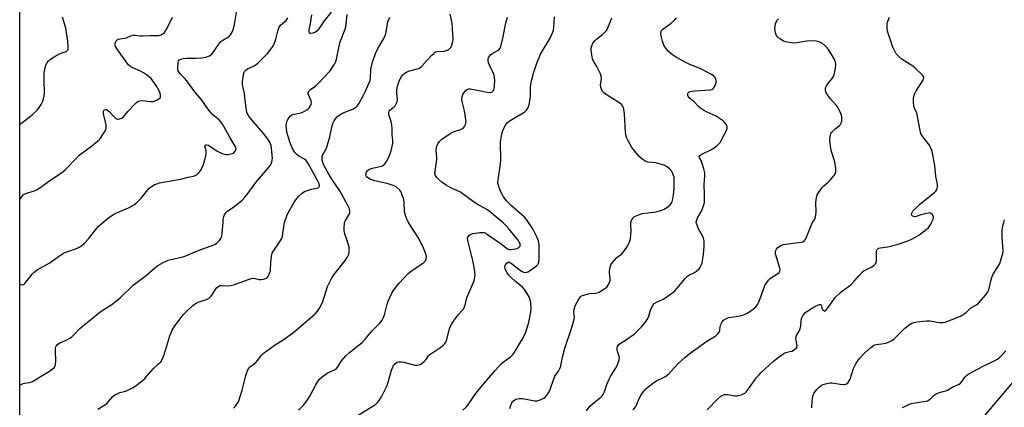
# Model space of a CAD drawing. Units: inches. Extents: x 1291762 to 1297762, y 509450 to 513451.
# Drawn here: x 1291762 to 1292230, y 512912 to 513096 of the extents above; entities that cross this region are included whole.
import ezdxf

# ---------------------------------------------------------------- set-up
doc = ezdxf.new("R2010")
doc.units = ezdxf.units.IN
doc.header["$MEASUREMENT"] = 0
doc.layers.add('NTRL-Trees', color=3, linetype='Continuous')
doc.layers.add('Undefined', color=1, linetype='Continuous')

msp = doc.modelspace()

# ---------------------------------------------------------------- linework, layer by layer
at = {"layer": 'NTRL-Trees'}
msp.add_lwpolyline([(1291840.76, 513450.75), (1291891.17, 513415.85), (1291934.67, 513450.74), (1292333, 513450.7), (1292318.3, 513443.28), (1292303.43, 513429.79), (1292277.84, 513393.04), (1292244.82, 513331.75), (1292224.64, 513294.3), (1292221.52, 513233.53), (1292304.27, 513120.12), (1292322.23, 513047.42), (1292290.09, 512990.44), (1292202.82, 512887.6), (1292042.96, 512735.78), (1291964.96, 512661.72), (1291800.75, 512539.83), (1291762.18, 512504.89), (1291762.26, 513450.75)], close=True, dxfattribs=at)
at = {"layer": 'Undefined'}
for points, elevation in [([(1291801.73, 513000), (1291805.04, 513002.61), (1291807.27, 513004.06), (1291808.59, 513004.72), (1291813.78, 513006.99), (1291815.91, 513008.06), (1291816.91, 513008.69), (1291817.97, 513009.65), (1291819.96, 513011.76), (1291823.72, 513016.26), (1291824.57, 513016.98), (1291826.23, 513017.95), (1291827.25, 513018.39), (1291828.64, 513018.77), (1291838.52, 513020.5), (1291842.21, 513021.53), (1291844.75, 513021.97), (1291845.54, 513022.22), (1291846.47, 513022.8), (1291847.27, 513023.54), (1291848.06, 513024.73), (1291849.24, 513027.04), (1291849.82, 513028.67), (1291850.54, 513031.49), (1291850.77, 513032.9), (1291850.66, 513034), (1291850.09, 513035.99), (1291850.19, 513036.52), (1291850.45, 513036.78), (1291851.12, 513036.92), (1291851.81, 513036.68), (1291852.74, 513036.12), (1291856.02, 513033.77), (1291857.65, 513033.03), (1291859.34, 513032.46), (1291860.16, 513032.34), (1291860.98, 513032.34), (1291862.53, 513032.54), (1291863.22, 513032.77), (1291863.87, 513033.1), (1291864.57, 513033.79), (1291864.88, 513034.45), (1291864.91, 513034.96), (1291864.77, 513035.76), (1291864.56, 513036.27), (1291862.12, 513040.12), (1291858.3, 513047.01), (1291856.89, 513048.67), (1291853.76, 513051.31), (1291852.65, 513052.48), (1291850.99, 513054.59), (1291848.79, 513057.86), (1291845.39, 513062.03), (1291841.59, 513067.31), (1291840.52, 513068.53), (1291838.42, 513070.6), (1291837.69, 513071.5), (1291837.32, 513072.37), (1291837.21, 513073.49), (1291837.37, 513075.77), (1291837.64, 513076.77), (1291837.94, 513077.15), (1291838.39, 513077.42), (1291839.17, 513077.71), (1291840.02, 513077.9), (1291841.45, 513077.98), (1291845.99, 513077.93), (1291848.59, 513078.12), (1291850.56, 513078.45), (1291852.32, 513079.11), (1291853.2, 513079.71), (1291853.95, 513080.52), (1291856.21, 513084.03), (1291857.67, 513085.88), (1291858.59, 513086.58), (1291861.36, 513088.06), (1291861.79, 513088.42), (1291862.34, 513089.09), (1291862.82, 513089.82), (1291863.2, 513090.62), (1291863.97, 513093.18), (1291864.32, 513094.9), (1291865.54, 513102.53)], 308), ([(1291762.22, 513010.84), (1291762.98, 513011.96), (1291763.52, 513012.67), (1291764.06, 513013.22), (1291765.09, 513013.8), (1291769, 513014.98), (1291770.26, 513015.53), (1291772.89, 513017.27), (1291776.45, 513019.96), (1291782.04, 513023.6), (1291783.84, 513025.06), (1291788.97, 513030.44), (1291790.45, 513031.89), (1291796.27, 513036.19), (1291800.03, 513039.4), (1291800.94, 513040.5), (1291802.34, 513042.66), (1291803.03, 513043.9), (1291803.27, 513044.67), (1291803.32, 513045.43), (1291803.24, 513046.27), (1291802.13, 513050.87), (1291801.92, 513052.01), (1291801.96, 513052.8), (1291802.09, 513053.1), (1291802.35, 513053.39), (1291802.96, 513053.64), (1291803.37, 513053.62), (1291803.78, 513053.45), (1291804.64, 513052.75), (1291807.08, 513050.19), (1291807.91, 513049.43), (1291808.58, 513049.07), (1291809.09, 513049.03), (1291809.62, 513049.12), (1291810.66, 513049.52), (1291811.31, 513050.01), (1291813.5, 513052.6), (1291816.54, 513055.89), (1291817.6, 513056.92), (1291818.29, 513057.37), (1291819.26, 513057.7), (1291820.32, 513057.83), (1291824.47, 513057.43), (1291825.64, 513057.46), (1291826.47, 513057.72), (1291827.53, 513058.22), (1291828.28, 513058.65), (1291828.88, 513059.17), (1291829.08, 513059.58), (1291829.1, 513060.31), (1291828.9, 513061.36), (1291828.49, 513062.42), (1291827, 513064.99), (1291825.48, 513067.16), (1291824.57, 513068.28), (1291822.94, 513069.78), (1291821.01, 513071.07), (1291819.6, 513071.79), (1291815.95, 513073.41), (1291814.97, 513073.96), (1291813.86, 513074.85), (1291813.14, 513075.68), (1291809.99, 513080.06), (1291808.32, 513082.56), (1291807.74, 513083.58), (1291807.54, 513084.09), (1291807.49, 513084.62), (1291807.67, 513085.41), (1291808.02, 513086.16), (1291808.53, 513086.76), (1291808.98, 513086.99), (1291809.76, 513087.18), (1291812.83, 513087.64), (1291815.03, 513088.56), (1291816.11, 513088.87), (1291817.2, 513088.91), (1291819.41, 513088.63), (1291820.89, 513088.54), (1291824.11, 513088.72), (1291828.14, 513088.75), (1291828.9, 513088.89), (1291829.42, 513089.09), (1291830.36, 513089.68), (1291830.99, 513090.23), (1291831.49, 513090.92), (1291832.06, 513091.93), (1291834.81, 513097.5)], 306), ([(1291762.22, 513046.39), (1291763.13, 513047.25), (1291767.15, 513050.26), (1291768.27, 513051.2), (1291770.57, 513053.4), (1291771.49, 513054.5), (1291772.41, 513055.95), (1291773.18, 513057.52), (1291773.53, 513058.62), (1291773.81, 513060.04), (1291773.91, 513061.48), (1291773.76, 513067.3), (1291773.8, 513070.85), (1291774.22, 513073.36), (1291774.71, 513074.94), (1291775.14, 513075.65), (1291775.83, 513076.53), (1291776.6, 513077.34), (1291777.28, 513077.87), (1291779.3, 513079.06), (1291781.37, 513080.16), (1291782.18, 513080.48), (1291783.8, 513080.95), (1291784.51, 513081.26), (1291784.95, 513081.67), (1291785.17, 513082.31), (1291785.22, 513083.41), (1291785.04, 513086.01), (1291784.14, 513092.25), (1291782.58, 513097.48)], 304), ([(1291762.21, 512922.73), (1291762.53, 512922.96), (1291763.75, 512923.48), (1291764.55, 512923.68), (1291766.89, 512924.01), (1291768.24, 512924.56), (1291773.11, 512927.44), (1291776.36, 512929.48), (1291777.83, 512930.46), (1291778.47, 512931.03), (1291778.82, 512931.46), (1291779.07, 512931.95), (1291779.24, 512932.75), (1291779.27, 512934.2), (1291779.15, 512939.19), (1291779.2, 512940.34), (1291779.31, 512940.88), (1291779.52, 512941.35), (1291780.2, 512942.11), (1291781.3, 512942.84), (1291784.28, 512944.12), (1291786.02, 512945.05), (1291786.96, 512945.66), (1291787.81, 512946.43), (1291790.78, 512949.63), (1291791.82, 512950.61), (1291795, 512953.07), (1291800.44, 512957.55), (1291805.89, 512961.1), (1291808.5, 512963.08), (1291809.84, 512964.23), (1291816.07, 512970.22), (1291822.36, 512975.04), (1291826.28, 512978.4), (1291827.86, 512979.61), (1291830.36, 512980.97), (1291832.69, 512982.04), (1291834.07, 512982.44), (1291839.72, 512983.7), (1291841.11, 512984.09), (1291846.55, 512986.47), (1291854.33, 512989.4), (1291855.11, 512989.76), (1291855.84, 512990.22), (1291856.51, 512990.77), (1291857.07, 512991.43), (1291857.65, 512992.43), (1291858.1, 512993.5), (1291858.35, 512994.95), (1291858.75, 513000)], 310), ([(1291762.22, 512970.79), (1291762.83, 512970.56), (1291763.6, 512970.45), (1291764.08, 512970.61), (1291764.59, 512971.02), (1291765.08, 512971.58), (1291768.04, 512975.53), (1291769.07, 512976.48), (1291770.42, 512977.48), (1291776.46, 512980.79), (1291780.6, 512983.88), (1291783.03, 512985.36), (1291784.59, 512986.07), (1291789.2, 512987.64), (1291790.46, 512988.26), (1291791.66, 512989.01), (1291792.93, 512990.15), (1291794.92, 512992.22), (1291799.48, 512998.05), (1291800.34, 512998.87), (1291801.73, 513000)], 308), ([(1291863.7, 512911.84), (1291864.64, 512912.81), (1291865.33, 512913.68), (1291865.94, 512914.61), (1291866.3, 512915.39), (1291867.81, 512920.45), (1291869.5, 512927.39), (1291870.41, 512929.74), (1291871.08, 512930.92), (1291871.86, 512931.64), (1291873.6, 512932.81), (1291874.22, 512933.34), (1291875.32, 512934.66), (1291877.01, 512937.05), (1291877.83, 512937.85), (1291883.06, 512941.54), (1291887.71, 512944.56), (1291892.39, 512947.99), (1291902.51, 512956.68), (1291903.67, 512957.86), (1291904.61, 512959.27), (1291905.56, 512961.02), (1291906.07, 512962.41), (1291908.33, 512969.53), (1291908.93, 512970.84), (1291910.13, 512973.12), (1291910.7, 512974.11), (1291911.37, 512975.07), (1291916.97, 512982.04), (1291917.75, 512983.31), (1291918.45, 512984.95), (1291918.63, 512985.79), (1291918.7, 512986.65), (1291918.59, 512988.37), (1291918.2, 512989.8), (1291916.64, 512994.64), (1291916.29, 512996.07), (1291916.25, 512997.19), (1291916.46, 513000)], 314), ([(1291894.63, 512910.95), (1291897.17, 512913.44), (1291898.92, 512915.79), (1291900, 512917.53), (1291902.77, 512922.99), (1291903.72, 512924.45), (1291904.61, 512925.59), (1291905.89, 512926.75), (1291908.22, 512928.48), (1291909.41, 512929.12), (1291911.75, 512930.02), (1291912.58, 512930.59), (1291913.29, 512931.5), (1291915.02, 512934.26), (1291916.99, 512936.65), (1291918.74, 512938.23), (1291923.47, 512941.84), (1291924.78, 512942.96), (1291926.26, 512944.54), (1291929.45, 512948.43), (1291933.01, 512952.04), (1291934.31, 512953.54), (1291934.86, 512954.51), (1291935.46, 512956.08), (1291936.77, 512961.25), (1291937.22, 512962.66), (1291938.76, 512966.15), (1291939.83, 512967.95), (1291942.39, 512971.23), (1291946.7, 512975.81), (1291948.07, 512976.91), (1291952.71, 512980.01), (1291954.08, 512981), (1291954.84, 512981.77), (1291955.27, 512982.69), (1291955.36, 512983.48), (1291955.18, 512984.6), (1291954.46, 512986.71), (1291953.67, 512988.53), (1291951.41, 512992.85), (1291946.87, 513000)], 316), ([(1291922.93, 512908.57), (1291930.4, 512913.07), (1291931.32, 512913.72), (1291931.93, 512914.3), (1291932.84, 512915.41), (1291933.98, 512917.14), (1291936.63, 512922.61), (1291937.25, 512924.23), (1291938.74, 512929.92), (1291939.53, 512931.75), (1291939.96, 512932.47), (1291940.3, 512932.87), (1291940.9, 512933.38), (1291941.37, 512933.61), (1291942.17, 512933.81), (1291943.28, 512933.88), (1291944.66, 512933.67), (1291949.87, 512932.24), (1291950.99, 512932.21), (1291952.3, 512932.54), (1291953.24, 512933.04), (1291954.29, 512933.96), (1291955.03, 512934.81), (1291956.35, 512936.69), (1291956.94, 512937.29), (1291962.16, 512940.86), (1291963.5, 512941.9), (1291964.28, 512942.67), (1291964.57, 512943.12), (1291964.87, 512943.89), (1291966.37, 512949.48), (1291966.73, 512950.58), (1291967.09, 512951.37), (1291967.86, 512952.59), (1291969.87, 512955.44), (1291970.6, 512956.34), (1291972.37, 512958.22), (1291972.88, 512958.91), (1291973.31, 512959.65), (1291973.71, 512960.75), (1291974.42, 512963.65), (1291974.77, 512964.74), (1291977.54, 512971.17), (1291977.94, 512972.26), (1291978.15, 512973.08), (1291978.34, 512974.21), (1291978.43, 512975.29), (1291978.23, 512977.48), (1291977.91, 512979.54), (1291977.42, 512981.92), (1291976.04, 512986.93), (1291975, 512991.45), (1291974.92, 512992.54), (1291975.04, 512993.04), (1291975.3, 512993.5), (1291975.66, 512993.9), (1291976.08, 512994.24), (1291976.55, 512994.46), (1291977.32, 512994.68), (1291980.73, 512995.18), (1291981.88, 512995.27), (1291982.65, 512995.22), (1291983.32, 512995.03), (1291983.94, 512994.66), (1291990.3, 512990.13), (1291993.03, 512988.07), (1291994.22, 512987.36), (1291994.77, 512987.2), (1291995.52, 512987.15), (1291996.55, 512987.25), (1291997.86, 512987.49), (1291998.6, 512987.74), (1291999.09, 512988.01), (1291999.5, 512988.35), (1291999.79, 512988.75), (1291999.91, 512989.23), (1291999.8, 512989.99), (1291999.45, 512990.72), (1291998.84, 512991.66), (1291994.52, 512996.97), (1291993.06, 512998.59), (1291991.64, 513000)], 318), ([(1291972.67, 512910.89), (1291974.16, 512912.35), (1291974.95, 512913.24), (1291976.07, 512914.8), (1291977.88, 512917.59), (1291980.58, 512921.09), (1291987.93, 512929.76), (1291991.02, 512933.03), (1291991.93, 512933.78), (1291995.3, 512936.24), (1291996.36, 512937.28), (1291997.02, 512938.16), (1292000.98, 512944.72), (1292002.04, 512946.79), (1292002.67, 512948.44), (1292003.99, 512952.67), (1292004.91, 512957.46), (1292005.09, 512959.18), (1292004.92, 512961.83), (1292004.66, 512963.27), (1292004.25, 512964.37), (1292003.24, 512966.2), (1292001.98, 512968.23), (1292001.03, 512969.29), (1291997.44, 512972.19), (1291995.51, 512973.91), (1291994.5, 512974.92), (1291993.69, 512976.05), (1291993, 512977.25), (1291992.71, 512977.99), (1291992.61, 512978.94), (1291992.71, 512979.42), (1291992.94, 512979.91), (1291993.58, 512980.75), (1291994.17, 512981.13), (1291994.79, 512981.09), (1291995.72, 512980.56), (1291998.53, 512978.25), (1292000.46, 512976.81), (1292001.47, 512976.37), (1292002.48, 512976.3), (1292003.5, 512976.53), (1292004.75, 512977.28), (1292007.62, 512979.39), (1292008.22, 512980), (1292008.48, 512980.4), (1292008.72, 512981.11), (1292008.83, 512982.54), (1292008.85, 512989.19), (1292008.77, 512990.28), (1292008.57, 512991.31), (1292007.99, 512992.88), (1292006.05, 512996.71), (1292005.29, 512997.97), (1292003.89, 513000)], 320), ([(1291995, 512911.69), (1291995.2, 512912.84), (1291995.7, 512914.11), (1291996.45, 512915.19), (1291997.12, 512915.68), (1291997.87, 512916.06), (1291998.67, 512916.32), (1291999.47, 512916.4), (1292000.84, 512916.36), (1292001.95, 512916.23), (1292006.61, 512915.32), (1292007.47, 512915.29), (1292008.02, 512915.37), (1292009.91, 512916), (1292011.16, 512916.64), (1292011.99, 512917.39), (1292013.08, 512918.7), (1292013.68, 512919.66), (1292014.12, 512920.7), (1292015.95, 512926.28), (1292016.38, 512927.04), (1292018.01, 512929.46), (1292018.68, 512930.71), (1292019.12, 512931.75), (1292019.41, 512932.87), (1292020.11, 512936.71), (1292021.03, 512940.32), (1292024.1, 512949.26), (1292025.42, 512953.42), (1292025.61, 512954.84), (1292025.36, 512957.4), (1292025.37, 512958.24), (1292025.61, 512959.32), (1292026.06, 512960.38), (1292027.94, 512963.96), (1292028.44, 512964.63), (1292029.04, 512965.11), (1292030.11, 512965.56), (1292032.11, 512966.11), (1292032.97, 512966.25), (1292035.7, 512966.45), (1292037.08, 512966.81), (1292038.37, 512967.48), (1292040.09, 512968.59), (1292040.98, 512969.33), (1292041.48, 512970), (1292042.17, 512971.25), (1292042.53, 512972.3), (1292042.56, 512973.42), (1292042.29, 512975.97), (1292042.28, 512977.07), (1292042.58, 512978.79), (1292042.97, 512979.85), (1292043.67, 512981.04), (1292044.59, 512982.11), (1292045.8, 512983.29), (1292048.08, 512985.14), (1292049.4, 512986.63), (1292050.91, 512988.7), (1292051.84, 512990.84), (1292052.26, 512992.23), (1292052.48, 512994.18), (1292052.55, 512996.14), (1292052.36, 512998.64), (1292052.42, 513000)], 322), ([(1292031.3, 512910.57), (1292033.11, 512912.89), (1292034.98, 512914.57), (1292038.14, 512917.07), (1292038.75, 512917.66), (1292039.22, 512918.27), (1292039.7, 512919.25), (1292041.06, 512923.02), (1292042.25, 512925.96), (1292042.95, 512927.22), (1292045.15, 512930.63), (1292045.91, 512932.12), (1292046.69, 512934.15), (1292046.99, 512935.71), (1292046.91, 512936.55), (1292046.28, 512938.33), (1292045.97, 512939.72), (1292045.97, 512940.53), (1292046.14, 512941.05), (1292046.42, 512941.54), (1292046.77, 512942), (1292047.39, 512942.56), (1292050.31, 512944.41), (1292053.96, 512947.03), (1292056.1, 512948.97), (1292057.7, 512950.63), (1292059.66, 512953.2), (1292060.62, 512954.65), (1292060.95, 512955.45), (1292061.54, 512957.87), (1292061.89, 512958.84), (1292062.84, 512960.6), (1292063.55, 512961.46), (1292064.68, 512962.23), (1292067.14, 512963.28), (1292068.17, 512963.82), (1292072.41, 512966.77), (1292073.27, 512967.53), (1292074.43, 512968.78), (1292078.29, 512973.41), (1292079.27, 512974.45), (1292080.29, 512975.17), (1292082.61, 512976.22), (1292083.57, 512976.8), (1292084.82, 512977.95), (1292085.45, 512978.91), (1292086.27, 512980.79), (1292086.68, 512982.79), (1292086.92, 512984.82), (1292087.17, 512988.54), (1292087.23, 512989.97), (1292087.17, 512991.1), (1292086.96, 512992.48), (1292086.68, 512993.39), (1292084.6, 512996.99), (1292083.41, 513000)], 324), ([(1292138.45, 512912.02), (1292138.48, 512915.19), (1292138.62, 512916.35), (1292138.89, 512917.47), (1292139.41, 512918.76), (1292139.98, 512919.76), (1292140.85, 512920.92), (1292141.85, 512921.87), (1292142.95, 512922.68), (1292143.69, 512923.06), (1292144.8, 512923.41), (1292146.24, 512923.73), (1292147.1, 512923.83), (1292147.95, 512923.8), (1292151.91, 512923.19), (1292153.53, 512923.09), (1292154.05, 512923.14), (1292154.55, 512923.29), (1292155.02, 512923.56), (1292155.66, 512924.09), (1292156.17, 512924.75), (1292156.52, 512925.56), (1292158.21, 512930.7), (1292159.16, 512932.56), (1292160.37, 512934.61), (1292161.29, 512935.76), (1292163.33, 512937.88), (1292166.37, 512940.57), (1292167.7, 512941.55), (1292168.37, 512941.89), (1292169.15, 512942.14), (1292172.65, 512942.55), (1292173.51, 512942.72), (1292174.85, 512943.21), (1292176.64, 512944.09), (1292177.34, 512944.58), (1292177.99, 512945.16), (1292182.51, 512949.77), (1292184.58, 512951.4), (1292185.81, 512952.12), (1292186.81, 512952.45), (1292188.33, 512952.79), (1292191.34, 512953.21), (1292193.05, 512953.36), (1292194.47, 512953.25), (1292199.02, 512952.5), (1292200.63, 512952.51), (1292201.72, 512952.72), (1292207.42, 512954.82), (1292209.27, 512955.67), (1292210.76, 512956.6), (1292211.71, 512957.28), (1292213.23, 512958.8), (1292213.96, 512959.42), (1292216.59, 512960.91), (1292217.47, 512961.64), (1292221.02, 512965.61), (1292222.04, 512967.02), (1292222.4, 512968.03), (1292223.48, 512972.73), (1292223.97, 512974.37), (1292224.52, 512975.41), (1292227.47, 512980.19), (1292227.79, 512980.97), (1292228.84, 512984.3), (1292229.09, 512985.3), (1292229.18, 512986.42), (1292228.81, 512993.39), (1292228.84, 512995.72), (1292229, 512997.86), (1292229.5, 513000)], 330), ([(1292229.5, 513000), (1292229.93, 513001.24)], 330)]:
    msp.add_lwpolyline(points, dxfattribs=dict(at, elevation=elevation))
for points in [[(1291858.75, 513000, 310), (1291858.88, 513001.49, 310), (1291859.11, 513002.86, 310), (1291859.37, 513003.61, 310), (1291859.93, 513004.46, 310), (1291860.87, 513005.36, 310), (1291863.4, 513007.08, 310), (1291866.07, 513009.17, 310), (1291867.76, 513010.64, 310), (1291869.16, 513012, 310), (1291870.04, 513013.1, 310), (1291874.29, 513018.99, 310), (1291880.68, 513026.36, 310), (1291881.57, 513027.71, 310), (1291881.97, 513028.77, 310), (1291882.16, 513029.6, 310), (1291882.23, 513030.45, 310), (1291881.84, 513035.11, 310), (1291881.6, 513036.53, 310), (1291880.95, 513038.08, 310), (1291880.08, 513039.54, 310), (1291878.16, 513042.08, 310), (1291873, 513047.9, 310), (1291871.56, 513049.7, 310), (1291870.76, 513050.88, 310), (1291870.08, 513052.42, 310), (1291869.71, 513054.1, 310), (1291868.87, 513061.03, 310), (1291868.06, 513065.5, 310), (1291868.07, 513066.96, 310), (1291868.42, 513070.2, 310), (1291868.74, 513071.29, 310), (1291869.01, 513071.7, 310), (1291869.53, 513072.25, 310), (1291870.41, 513072.86, 310), (1291873.46, 513074.34, 310), (1291875.34, 513075.62, 310), (1291878.47, 513078.71, 310), (1291879.85, 513080.22, 310), (1291880.97, 513081.61, 310), (1291882.33, 513083.55, 310), (1291883.33, 513085.67, 310), (1291883.79, 513087.08, 310), (1291884.96, 513091.39, 310), (1291885.46, 513092.75, 310), (1291886.11, 513093.6, 310), (1291887.94, 513095.19, 310), (1291888.66, 513095.91, 310), (1291889.47, 513097.1, 310)], [(1291887.92, 513000, 312), (1291889, 513003.12, 312), (1291889.85, 513004.91, 312), (1291892.56, 513009.64, 312), (1291893.74, 513011.32, 312), (1291894.67, 513012.44, 312), (1291896.28, 513013.93, 312), (1291897.5, 513014.63, 312), (1291900.81, 513015.83, 312), (1291903.15, 513016.22, 312), (1291903.91, 513016.44, 312), (1291904.11, 513016.57, 312), (1291904.38, 513016.93, 312), (1291904.52, 513017.62, 312), (1291904.35, 513018.38, 312), (1291903.62, 513019.92, 312), (1291900.99, 513024.83, 312), (1291899.24, 513027.92, 312), (1291898.61, 513028.91, 312), (1291898.07, 513029.53, 312), (1291897.46, 513030.04, 312), (1291894.82, 513031.43, 312), (1291893.9, 513032.08, 312), (1291892.9, 513033.17, 312), (1291891.75, 513035.13, 312), (1291890.84, 513037.26, 312), (1291889.53, 513041.22, 312), (1291889.08, 513042.9, 312), (1291888.81, 513044.56, 312), (1291888.73, 513045.66, 312), (1291888.86, 513046.79, 312), (1291889.11, 513047.9, 312), (1291889.52, 513048.94, 312), (1291890.08, 513049.88, 312), (1291890.61, 513050.46, 312), (1291891.43, 513051.07, 312), (1291892.41, 513051.47, 312), (1291895.19, 513051.93, 312), (1291896.28, 513052.26, 312), (1291898.58, 513053.53, 312), (1291899.28, 513054.05, 312), (1291899.68, 513054.46, 312), (1291900.45, 513055.7, 312), (1291900.66, 513056.22, 312), (1291900.75, 513056.76, 312), (1291900.56, 513057.75, 312), (1291899.5, 513060.29, 312), (1291899.25, 513061.05, 312), (1291899.22, 513061.77, 312), (1291899.39, 513062.18, 312), (1291900.25, 513063.1, 312), (1291902.8, 513064.86, 312), (1291904.1, 513066.09, 312), (1291909.39, 513071.8, 312), (1291910.8, 513073.68, 312), (1291911.73, 513075.14, 312), (1291912.31, 513076.41, 312), (1291912.65, 513077.51, 312), (1291913.84, 513083.68, 312), (1291914.34, 513085.72, 312), (1291916.69, 513091.72, 312), (1291917.06, 513092.84, 312), (1291917.3, 513094.22, 312), (1291917.7, 513098.78, 312)], [(1291910.03, 513099.83, 312), (1291906.84, 513095.69, 312), (1291904.24, 513091.89, 312), (1291903.5, 513090.96, 312), (1291902.7, 513090.34, 312), (1291901.37, 513089.82, 312), (1291900.36, 513089.65, 312), (1291899.98, 513089.75, 312), (1291899.85, 513089.87, 312), (1291899.63, 513090.44, 312), (1291899.63, 513091.48, 312), (1291900.23, 513094.38, 312), (1291900.88, 513098.6, 312)], [(1291916.46, 513000, 314), (1291916.77, 513000.66, 314), (1291918.36, 513003.31, 314), (1291918.74, 513004.1, 314), (1291918.89, 513004.64, 314), (1291918.96, 513005.45, 314), (1291918.76, 513006.5, 314), (1291918.18, 513007.73, 314), (1291916.05, 513011.5, 314), (1291914.22, 513015.05, 314), (1291910.43, 513020.63, 314), (1291908.29, 513024.02, 314), (1291906.5, 513027.58, 314), (1291906, 513028.94, 314), (1291905.77, 513030.04, 314), (1291905.76, 513031.14, 314), (1291905.98, 513031.94, 314), (1291907.82, 513035.28, 314), (1291908.44, 513036.87, 314), (1291909.44, 513040.6, 314), (1291910.38, 513045.3, 314), (1291910.92, 513046.98, 314), (1291911.53, 513048.31, 314), (1291911.99, 513049.01, 314), (1291913.1, 513050.25, 314), (1291913.94, 513050.97, 314), (1291915.88, 513052.02, 314), (1291920.68, 513053.93, 314), (1291921.39, 513054.36, 314), (1291922.24, 513055.07, 314), (1291922.8, 513055.7, 314), (1291923.44, 513056.71, 314), (1291925.48, 513060.38, 314), (1291926.27, 513061.97, 314), (1291927.9, 513065.63, 314), (1291928.57, 513067.46, 314), (1291928.79, 513068.88, 314), (1291928.91, 513072.29, 314), (1291929.04, 513073.39, 314), (1291929.81, 513076.09, 314), (1291931.2, 513080.16, 314), (1291932.21, 513082.6, 314), (1291935.09, 513087.37, 314), (1291935.93, 513089.14, 314), (1291936.28, 513090.57, 314), (1291936.8, 513094.09, 314), (1291937.06, 513095.23, 314), (1291937.89, 513097.4, 314)], [(1291946.87, 513000, 316), (1291946.33, 513001.03, 316), (1291945.74, 513002.42, 316), (1291945.11, 513004.39, 316), (1291944.98, 513005.52, 316), (1291944.8, 513009.53, 316), (1291944.54, 513010.92, 316), (1291943.56, 513013.89, 316), (1291943.19, 513014.63, 316), (1291942.68, 513015.3, 316), (1291941.03, 513016.85, 316), (1291940.33, 513017.3, 316), (1291939.58, 513017.62, 316), (1291937.19, 513018.35, 316), (1291930.89, 513019.77, 316), (1291928.52, 513020.62, 316), (1291927.8, 513021.01, 316), (1291927.19, 513021.53, 316), (1291926.77, 513022.21, 316), (1291926.64, 513022.74, 316), (1291926.67, 513023.57, 316), (1291926.85, 513024.07, 316), (1291927.38, 513024.66, 316), (1291928.34, 513025.27, 316), (1291929.7, 513025.77, 316), (1291934, 513026.69, 316), (1291934.53, 513026.89, 316), (1291935.07, 513027.23, 316), (1291935.66, 513027.84, 316), (1291936.47, 513029.06, 316), (1291937.49, 513031.18, 316), (1291938.28, 513033.08, 316), (1291938.96, 513035.36, 316), (1291939.3, 513036.8, 316), (1291939.38, 513037.63, 316), (1291939.37, 513039, 316), (1291939.15, 513041.64, 316), (1291939.11, 513044.43, 316), (1291938.9, 513046.36, 316), (1291938.56, 513048, 316), (1291937.53, 513051.25, 316), (1291937.44, 513052.28, 316), (1291937.6, 513052.77, 316), (1291938.08, 513053.41, 316), (1291939.85, 513054.79, 316), (1291940.43, 513055.38, 316), (1291941.03, 513056.29, 316), (1291941.46, 513057.29, 316), (1291941.59, 513058.4, 316), (1291941.31, 513061.65, 316), (1291941.31, 513062.89, 316), (1291941.63, 513064.75, 316), (1291942.38, 513067.15, 316), (1291942.7, 513067.92, 316), (1291943.29, 513068.96, 316), (1291943.98, 513069.92, 316), (1291944.6, 513070.53, 316), (1291945.54, 513071.14, 316), (1291946.83, 513071.75, 316), (1291951, 513072.86, 316), (1291951.79, 513073.16, 316), (1291952.27, 513073.45, 316), (1291953.12, 513074.24, 316), (1291955.52, 513076.91, 316), (1291957.96, 513079.46, 316), (1291958.79, 513080.27, 316), (1291959.46, 513080.78, 316), (1291959.96, 513081.01, 316), (1291960.52, 513081.13, 316), (1291963.79, 513081.37, 316), (1291964.84, 513081.58, 316), (1291965.32, 513081.77, 316), (1291965.98, 513082.17, 316), (1291966.57, 513082.68, 316), (1291966.9, 513083.1, 316), (1291967.42, 513084.14, 316), (1291967.8, 513085.25, 316), (1291967.95, 513086.1, 316), (1291967.97, 513086.97, 316), (1291967.51, 513094.57, 316), (1291966.64, 513098.96, 316)], [(1291991.64, 513000, 318), (1291984.31, 513006.02, 318), (1291980.27, 513008.26, 318), (1291978.19, 513009.53, 318), (1291971.45, 513014.33, 318), (1291970.07, 513015.05, 318), (1291966.93, 513016.41, 318), (1291964.76, 513017.7, 318), (1291962.69, 513019.19, 318), (1291961.15, 513020.48, 318), (1291960.36, 513021.27, 318), (1291959.64, 513022.32, 318), (1291959.47, 513022.78, 318), (1291959.41, 513023.31, 318), (1291960.29, 513029.9, 318), (1291960.3, 513031.04, 318), (1291959.94, 513034.07, 318), (1291960.06, 513035.42, 318), (1291960.32, 513036.45, 318), (1291960.84, 513037.41, 318), (1291961.72, 513038.52, 318), (1291962.71, 513039.54, 318), (1291963.64, 513040.25, 318), (1291966.59, 513042.18, 318), (1291967.87, 513042.89, 318), (1291968.96, 513043.31, 318), (1291971.48, 513044.09, 318), (1291972.53, 513044.53, 318), (1291972.97, 513044.87, 318), (1291973.44, 513045.52, 318), (1291973.87, 513046.51, 318), (1291974.08, 513047.31, 318), (1291974.17, 513048.12, 318), (1291974.13, 513048.95, 318), (1291973.39, 513052.96, 318), (1291972.25, 513057.46, 318), (1291972.13, 513058.59, 318), (1291972.26, 513059.69, 318), (1291972.63, 513060.73, 318), (1291973.28, 513061.69, 318), (1291974.22, 513062.76, 318), (1291974.65, 513063.1, 318), (1291975.07, 513063.31, 318), (1291975.55, 513063.41, 318), (1291976.11, 513063.4, 318), (1291981.11, 513062.52, 318), (1291984.25, 513061.86, 318), (1291985.35, 513061.75, 318), (1291986.12, 513061.83, 318), (1291986.58, 513061.99, 318), (1291986.94, 513062.27, 318), (1291987.35, 513062.84, 318), (1291987.59, 513063.59, 318), (1291987.72, 513064.75, 318), (1291987.81, 513067.4, 318), (1291987.69, 513068.8, 318), (1291987.44, 513069.84, 318), (1291987.15, 513070.64, 318), (1291985.26, 513074.63, 318), (1291984.83, 513075.72, 318), (1291984.63, 513076.83, 318), (1291984.67, 513077.65, 318), (1291984.84, 513078.15, 318), (1291985.11, 513078.62, 318), (1291986.01, 513079.68, 318), (1291986.91, 513080.38, 318), (1291989.66, 513082.01, 318), (1291990.36, 513082.79, 318), (1291990.7, 513083.57, 318), (1291991.83, 513088.18, 318), (1291992.54, 513092.47, 318), (1291993.19, 513095.22, 318), (1291993.8, 513097.42, 318)], [(1292003.89, 513000, 320), (1292002.86, 513001.45, 320), (1292001.96, 513002.49, 320), (1291995.76, 513007.91, 320), (1291994.31, 513009.27, 320), (1291993.54, 513010.12, 320), (1291991.98, 513012.21, 320), (1291990.95, 513013.97, 320), (1291990.34, 513015.3, 320), (1291989.59, 513017.54, 320), (1291989.31, 513018.93, 320), (1291989.34, 513020.23, 320), (1291990.46, 513027.86, 320), (1291990.63, 513029.62, 320), (1291990.5, 513038.11, 320), (1291990.85, 513040.39, 320), (1291991.53, 513043.19, 320), (1291992.75, 513046.04, 320), (1291993.19, 513046.72, 320), (1291993.72, 513047.31, 320), (1291995.19, 513048.36, 320), (1292002.1, 513052.46, 320), (1292002.94, 513053.27, 320), (1292003.47, 513054.25, 320), (1292004.06, 513055.87, 320), (1292004.46, 513057.78, 320), (1292004.72, 513059.97, 320), (1292004.79, 513063.88, 320), (1292004.9, 513065.6, 320), (1292005.23, 513067.29, 320), (1292006.14, 513070.92, 320), (1292007.85, 513075.6, 320), (1292009.58, 513079.87, 320), (1292010.42, 513081.43, 320), (1292014.2, 513087.88, 320), (1292015.4, 513090.26, 320), (1292015.7, 513091.36, 320), (1292015.9, 513092.49, 320), (1292016.17, 513097.66, 320)], [(1292052.42, 513000, 322), (1292052.81, 513000.97, 322), (1292053.6, 513002.19, 322), (1292054.23, 513002.77, 322), (1292054.96, 513003.15, 322), (1292056.51, 513003.78, 322), (1292057.86, 513004.18, 322), (1292064.38, 513005.12, 322), (1292067.16, 513005.85, 322), (1292068.25, 513006.28, 322), (1292069.02, 513006.73, 322), (1292070.23, 513007.6, 322), (1292071.12, 513008.39, 322), (1292071.73, 513009.22, 322), (1292072.05, 513009.94, 322), (1292072.4, 513011.22, 322), (1292072.73, 513013.1, 322), (1292072.97, 513015.96, 322), (1292073.05, 513020.39, 322), (1292072.93, 513021.48, 322), (1292072.37, 513023.15, 322), (1292071.72, 513024.47, 322), (1292071.02, 513025.3, 322), (1292069.75, 513026.33, 322), (1292068.31, 513027.12, 322), (1292065.86, 513027.9, 322), (1292064.22, 513028.24, 322), (1292060.49, 513028.66, 322), (1292059.67, 513028.89, 322), (1292059.15, 513029.14, 322), (1292057.47, 513030.33, 322), (1292056.24, 513031.48, 322), (1292054.27, 513033.78, 322), (1292052.93, 513035.64, 322), (1292050.95, 513038.99, 322), (1292050.5, 513039.97, 322), (1292050.18, 513040.95, 322), (1292049.95, 513042.71, 322), (1292049.35, 513051.61, 322), (1292049.02, 513053.83, 322), (1292048.63, 513055.14, 322), (1292048.06, 513055.99, 322), (1292047.1, 513056.85, 322), (1292043.44, 513059, 322), (1292039.7, 513061.41, 322), (1292038.92, 513062.21, 322), (1292038.44, 513063.21, 322), (1292038.11, 513064.29, 322), (1292038.02, 513065.12, 322), (1292038.44, 513068.29, 322), (1292038.34, 513069.42, 322), (1292037.98, 513070.51, 322), (1292036.9, 513072.82, 322), (1292036.23, 513074.09, 322), (1292034.73, 513076.59, 322), (1292034.27, 513077.63, 322), (1292033.88, 513079.58, 322), (1292033.62, 513081.84, 322), (1292033.66, 513082.68, 322), (1292033.92, 513083.8, 322), (1292034.44, 513085.15, 322), (1292035.25, 513086.25, 322), (1292036.05, 513087, 322), (1292038.99, 513089.18, 322), (1292040.25, 513090.43, 322), (1292041.01, 513091.33, 322), (1292041.55, 513092.32, 322), (1292042.86, 513095.81, 322), (1292043.47, 513097.11, 322)], [(1292083.41, 513000, 324), (1292083.56, 513000.78, 324), (1292084.24, 513002.44, 324), (1292085.86, 513005.06, 324), (1292086.33, 513006.08, 324), (1292087.19, 513008.78, 324), (1292087.37, 513009.61, 324), (1292087.45, 513010.46, 324), (1292087.45, 513013.34, 324), (1292087.23, 513017.86, 324), (1292087.54, 513021.98, 324), (1292087.49, 513023.51, 324), (1292087.03, 513025.53, 324), (1292086.21, 513028.4, 324), (1292085.76, 513029.46, 324), (1292084.98, 513030.7, 324), (1292084.87, 513031.24, 324), (1292085.25, 513031.76, 324), (1292086.15, 513032.37, 324), (1292090.76, 513034.64, 324), (1292092.06, 513035.38, 324), (1292093.17, 513036.25, 324), (1292094.4, 513037.43, 324), (1292094.93, 513038.09, 324), (1292095.38, 513038.86, 324), (1292097.78, 513043.68, 324), (1292098.18, 513044.75, 324), (1292098.2, 513045.52, 324), (1292097.77, 513046.5, 324), (1292096.94, 513047.64, 324), (1292096.3, 513048.19, 324), (1292094.38, 513049.54, 324), (1292092.9, 513050.39, 324), (1292088.6, 513052.29, 324), (1292086.87, 513053.33, 324), (1292085.45, 513054.29, 324), (1292084.61, 513055.04, 324), (1292082.43, 513057.25, 324), (1292080.15, 513059.19, 324), (1292079.71, 513059.75, 324), (1292079.55, 513060.2, 324), (1292079.48, 513060.91, 324), (1292079.63, 513061.56, 324), (1292079.91, 513061.89, 324), (1292080.63, 513062.18, 324), (1292082.69, 513062.51, 324), (1292090.1, 513063.01, 324), (1292090.89, 513063.17, 324), (1292091.35, 513063.39, 324), (1292091.72, 513063.73, 324), (1292092.16, 513064.41, 324), (1292092.61, 513065.44, 324), (1292092.93, 513066.51, 324), (1292092.97, 513067.06, 324), (1292092.9, 513067.61, 324), (1292092.67, 513068.41, 324), (1292092.41, 513068.89, 324), (1292091.87, 513069.44, 324), (1292090.76, 513070.19, 324), (1292085.28, 513073.03, 324), (1292080.81, 513074.86, 324), (1292077.92, 513076.28, 324), (1292073.69, 513078.7, 324), (1292072.24, 513079.63, 324), (1292071.25, 513080.4, 324), (1292070.22, 513081.39, 324), (1292069.04, 513082.71, 324), (1292068.53, 513083.42, 324), (1292068.15, 513084.16, 324), (1292067.46, 513086, 324), (1292067.11, 513087.38, 324), (1292066.72, 513089.61, 324), (1292066.76, 513090.64, 324), (1292067.05, 513091.17, 324), (1292067.63, 513091.75, 324), (1292071.65, 513094.69, 324), (1292073.23, 513096.04, 324), (1292074.1, 513097.16, 324)], [(1292138.76, 513000, 326), (1292139.74, 513001.62, 326), (1292140.13, 513002.6, 326), (1292140.34, 513003.43, 326), (1292140.42, 513004.85, 326), (1292140.24, 513009.44, 326), (1292140.57, 513011.73, 326), (1292140.99, 513013.09, 326), (1292141.88, 513014.61, 326), (1292143.23, 513016.56, 326), (1292144.03, 513017.4, 326), (1292146.1, 513019.05, 326), (1292147.12, 513020.06, 326), (1292149.26, 513022.78, 326), (1292149.66, 513023.5, 326), (1292149.8, 513024.01, 326), (1292149.77, 513025.66, 326), (1292149.31, 513028.74, 326), (1292147.76, 513033.65, 326), (1292147.39, 513035.27, 326), (1292147, 513038.79, 326), (1292147.09, 513040.77, 326), (1292147.37, 513042.15, 326), (1292147.62, 513042.64, 326), (1292147.98, 513043.08, 326), (1292149.49, 513044.47, 326), (1292151.54, 513046.02, 326), (1292152.08, 513046.6, 326), (1292152.39, 513047.33, 326), (1292152.56, 513048.14, 326), (1292152.68, 513049.25, 326), (1292152.65, 513050.08, 326), (1292152.43, 513050.92, 326), (1292152.09, 513051.74, 326), (1292150.67, 513054.69, 326), (1292150, 513055.63, 326), (1292147.31, 513058.67, 326), (1292145.72, 513060.71, 326), (1292145.02, 513061.92, 326), (1292144.8, 513063.01, 326), (1292144.91, 513063.95, 326), (1292145.3, 513064.85, 326), (1292145.91, 513065.75, 326), (1292148.05, 513068.42, 326), (1292148.48, 513069.13, 326), (1292148.91, 513070.14, 326), (1292149.37, 513071.72, 326), (1292149.61, 513073.09, 326), (1292149.74, 513075.05, 326), (1292149.64, 513076.14, 326), (1292149.33, 513076.95, 326), (1292148.92, 513077.73, 326), (1292146.61, 513081.59, 326), (1292145.78, 513082.81, 326), (1292145.19, 513083.42, 326), (1292144.52, 513083.94, 326), (1292142.15, 513085.52, 326), (1292141.41, 513085.84, 326), (1292140.45, 513086.07, 326), (1292137.96, 513086.22, 326), (1292136, 513086.12, 326), (1292131.23, 513085.26, 326), (1292130.11, 513085.14, 326), (1292128.37, 513085.28, 326), (1292126.08, 513085.71, 326), (1292124.98, 513086.14, 326), (1292123.66, 513086.85, 326), (1292122.66, 513087.48, 326), (1292122.04, 513088.05, 326), (1292121.6, 513088.73, 326), (1292121.32, 513089.51, 326), (1292121.02, 513090.9, 326), (1292120.88, 513092.02, 326), (1292120.92, 513092.87, 326), (1292121.19, 513094.27, 326), (1292121.45, 513095.08, 326), (1292121.83, 513095.82, 326), (1292122.56, 513096.67, 326)], [(1292195.29, 513000, 328), (1292195.98, 513001.54, 328), (1292196.17, 513002.5, 328), (1292196.03, 513003.04, 328), (1292195.62, 513003.75, 328), (1292195.27, 513004.15, 328), (1292194.85, 513004.42, 328), (1292194.37, 513004.51, 328), (1292193.83, 513004.48, 328), (1292192.15, 513004.16, 328), (1292190.17, 513003.64, 328), (1292187.97, 513002.85, 328), (1292187.17, 513002.69, 328), (1292186.69, 513002.75, 328), (1292186.11, 513003.09, 328), (1292185.85, 513003.43, 328), (1292185.76, 513003.82, 328), (1292185.85, 513004.46, 328), (1292186.41, 513005.33, 328), (1292189.59, 513008.47, 328), (1292192, 513010.63, 328), (1292196.65, 513014.3, 328), (1292197.29, 513014.89, 328), (1292197.74, 513015.57, 328), (1292197.91, 513016.11, 328), (1292198.02, 513016.97, 328), (1292197.99, 513018.14, 328), (1292197.34, 513021.94, 328), (1292196.83, 513027.05, 328), (1292195.92, 513032.03, 328), (1292195.51, 513033.75, 328), (1292194.92, 513035.4, 328), (1292194.14, 513036.83, 328), (1292191.24, 513040.51, 328), (1292190.57, 513041.48, 328), (1292190.15, 513042.25, 328), (1292189.78, 513043.64, 328), (1292188.48, 513051.21, 328), (1292188.12, 513052.32, 328), (1292187.17, 513054.06, 328), (1292186.84, 513055.45, 328), (1292186.7, 513057.21, 328), (1292186.69, 513058.67, 328), (1292186.87, 513059.8, 328), (1292187.17, 513060.9, 328), (1292187.82, 513062.18, 328), (1292191.11, 513067.33, 328), (1292191.47, 513068.06, 328), (1292191.6, 513068.77, 328), (1292191.44, 513069.22, 328), (1292190.95, 513069.88, 328), (1292187.34, 513073.48, 328), (1292186.4, 513074.19, 328), (1292181.31, 513077.41, 328), (1292179.73, 513078.8, 328), (1292178.51, 513080.09, 328), (1292177.58, 513081.59, 328), (1292176.87, 513083.2, 328), (1292174.63, 513089.91, 328), (1292174.36, 513091.03, 328), (1292174.21, 513092.13, 328), (1292174.11, 513094.06, 328), (1292174.3, 513095.14, 328), (1292175.33, 513097.47, 328)], [(1291799.31, 512911.34, 312), (1291802.12, 512913.05, 312), (1291803.36, 512913.95, 312), (1291804.33, 512914.93, 312), (1291806.39, 512917.3, 312), (1291807.44, 512918.22, 312), (1291808.39, 512918.72, 312), (1291809.66, 512919.23, 312), (1291812.44, 512919.94, 312), (1291813.5, 512920.34, 312), (1291816.08, 512921.61, 312), (1291817.53, 512922.59, 312), (1291820.55, 512924.98, 312), (1291821.66, 512925.95, 312), (1291825.5, 512930.49, 312), (1291828.17, 512932.83, 312), (1291829.13, 512933.86, 312), (1291829.88, 512935, 312), (1291830.46, 512936.37, 312), (1291831.61, 512939.78, 312), (1291833.48, 512946.2, 312), (1291833.89, 512947.27, 312), (1291834.65, 512948.89, 312), (1291835.57, 512950.42, 312), (1291838.73, 512954.7, 312), (1291840.02, 512956.25, 312), (1291841.59, 512957.91, 312), (1291844.4, 512960.5, 312), (1291846.22, 512961.79, 312), (1291847.49, 512962.39, 312), (1291850.86, 512963.44, 312), (1291852.14, 512964.1, 312), (1291852.94, 512964.87, 312), (1291853.82, 512965.99, 312), (1291855.7, 512968.95, 312), (1291856.27, 512969.51, 312), (1291856.94, 512969.9, 312), (1291857.45, 512970.04, 312), (1291858, 512970.08, 312), (1291860.91, 512969.95, 312), (1291862.35, 512970.07, 312), (1291863.74, 512970.45, 312), (1291867.31, 512971.66, 312), (1291872.09, 512973.41, 312), (1291873.34, 512973.5, 312), (1291875.71, 512972.92, 312), (1291876.79, 512972.87, 312), (1291877.89, 512973.09, 312), (1291878.97, 512973.43, 312), (1291879.69, 512973.79, 312), (1291880.07, 512974.15, 312), (1291880.72, 512975.39, 312), (1291881.23, 512977.07, 312), (1291881.44, 512981.12, 312), (1291881.71, 512983.78, 312), (1291881.93, 512984.92, 312), (1291882.13, 512985.46, 312), (1291882.56, 512986.23, 312), (1291885.61, 512990.58, 312), (1291886.58, 512992.28, 312), (1291886.92, 512993.39, 312), (1291887.2, 512994.83, 312), (1291887.92, 513000, 312)], [(1292053.57, 512911.07, 326), (1292054.74, 512912.6, 326), (1292055.26, 512913.55, 326), (1292056.03, 512915.68, 326), (1292056.49, 512916.69, 326), (1292057.29, 512918.14, 326), (1292058.14, 512919.34, 326), (1292059.09, 512920.49, 326), (1292059.72, 512921.12, 326), (1292063.39, 512924.1, 326), (1292064.64, 512924.82, 326), (1292068.55, 512926.7, 326), (1292069.73, 512927.46, 326), (1292070.53, 512928.2, 326), (1292072.96, 512930.99, 326), (1292075.12, 512933.2, 326), (1292077.83, 512935.69, 326), (1292080.01, 512937.55, 326), (1292088.53, 512943.63, 326), (1292092.07, 512945.65, 326), (1292093, 512946.31, 326), (1292093.77, 512947.09, 326), (1292094.39, 512947.96, 326), (1292094.64, 512948.7, 326), (1292094.86, 512950.54, 326), (1292095.06, 512951.32, 326), (1292095.75, 512952.81, 326), (1292096.43, 512953.63, 326), (1292097.59, 512954.31, 326), (1292098.88, 512954.81, 326), (1292102.47, 512955.29, 326), (1292105, 512955.85, 326), (1292106.37, 512956.27, 326), (1292107.66, 512956.94, 326), (1292109.89, 512958.36, 326), (1292111.05, 512959.25, 326), (1292111.9, 512960.05, 326), (1292112.76, 512961.14, 326), (1292113.28, 512962.14, 326), (1292115.93, 512969.57, 326), (1292116.25, 512970.32, 326), (1292116.67, 512971.04, 326), (1292117.88, 512972.58, 326), (1292118.83, 512973.59, 326), (1292119.49, 512974.08, 326), (1292122.2, 512975.71, 326), (1292122.84, 512976.26, 326), (1292123.21, 512976.85, 326), (1292123.32, 512977.51, 326), (1292123.19, 512978.28, 326), (1292121.56, 512983.49, 326), (1292121.15, 512985.18, 326), (1292121.11, 512985.7, 326), (1292121.19, 512986.39, 326), (1292121.64, 512987.37, 326), (1292122.18, 512988.04, 326), (1292122.81, 512988.56, 326), (1292123.73, 512989.09, 326), (1292124.74, 512989.48, 326), (1292126.17, 512989.77, 326), (1292129.34, 512990.23, 326), (1292133.49, 512990.6, 326), (1292134.04, 512990.74, 326), (1292134.52, 512990.98, 326), (1292135.1, 512991.56, 326), (1292135.51, 512992.3, 326), (1292137.67, 512997.75, 326), (1292138.76, 513000, 326)], [(1292088.72, 512911.11, 328), (1292093.68, 512916.26, 328), (1292095.24, 512917.5, 328), (1292096.19, 512918.07, 328), (1292096.95, 512918.27, 328), (1292098.29, 512918.3, 328), (1292099.41, 512918.19, 328), (1292102.02, 512917.72, 328), (1292102.88, 512917.68, 328), (1292103.69, 512917.83, 328), (1292104.75, 512918.17, 328), (1292105.78, 512918.61, 328), (1292106.5, 512919.02, 328), (1292107.32, 512919.8, 328), (1292108.78, 512921.59, 328), (1292112.16, 512926.34, 328), (1292113.17, 512927.57, 328), (1292114.37, 512928.76, 328), (1292120.23, 512934.12, 328), (1292123.65, 512936.84, 328), (1292125.06, 512937.84, 328), (1292126.02, 512938.27, 328), (1292127.94, 512938.67, 328), (1292128.89, 512938.97, 328), (1292130.09, 512939.67, 328), (1292131.08, 512940.55, 328), (1292131.32, 512940.97, 328), (1292131.39, 512941.44, 328), (1292130.88, 512944.16, 328), (1292130.81, 512945.03, 328), (1292130.88, 512945.59, 328), (1292131.16, 512946.32, 328), (1292132.4, 512948.45, 328), (1292132.82, 512949.5, 328), (1292133.12, 512950.85, 328), (1292133.39, 512953.6, 328), (1292133.7, 512954.76, 328), (1292134.34, 512956.05, 328), (1292135.31, 512957.19, 328), (1292136.45, 512958.06, 328), (1292138.17, 512959.14, 328), (1292140.82, 512960.55, 328), (1292141.61, 512960.89, 328), (1292142.1, 512961.01, 328), (1292142.52, 512960.98, 328), (1292142.81, 512960.75, 328), (1292142.96, 512960.36, 328), (1292143.06, 512959.22, 328), (1292143.26, 512958.81, 328), (1292143.55, 512958.44, 328), (1292143.89, 512958.15, 328), (1292144.25, 512957.98, 328), (1292144.44, 512957.96, 328), (1292144.82, 512958.12, 328), (1292145.38, 512958.64, 328), (1292146.1, 512959.55, 328), (1292148.61, 512963.3, 328), (1292149.36, 512964.21, 328), (1292152.38, 512967.01, 328), (1292155.78, 512969.52, 328), (1292156.88, 512970.45, 328), (1292158.46, 512972.11, 328), (1292160.66, 512974.72, 328), (1292162.49, 512976.61, 328), (1292163.17, 512977.15, 328), (1292163.64, 512977.42, 328), (1292165.97, 512978.41, 328), (1292166.72, 512978.82, 328), (1292167.9, 512979.64, 328), (1292168.51, 512980.19, 328), (1292168.91, 512980.86, 328), (1292169.05, 512981.66, 328), (1292169.07, 512985.42, 328), (1292169.16, 512986.49, 328), (1292169.41, 512987.17, 328), (1292169.72, 512987.5, 328), (1292170.12, 512987.75, 328), (1292170.85, 512988.01, 328), (1292174.55, 512988.5, 328), (1292179.39, 512989.73, 328), (1292183.65, 512991.14, 328), (1292185.84, 512992.08, 328), (1292189.27, 512993.89, 328), (1292192.71, 512996.59, 328), (1292193.56, 512997.35, 328), (1292194.17, 512998.03, 328), (1292194.75, 512998.9, 328), (1292195.29, 513000, 328)], [(1292181.49, 512912.18, 332), (1292184.47, 512913.56, 332), (1292185.58, 512913.99, 332), (1292187.24, 512914.36, 332), (1292192.51, 512915.19, 332), (1292193.3, 512915.39, 332), (1292193.79, 512915.61, 332), (1292194.7, 512916.24, 332), (1292196.46, 512918.03, 332), (1292197.36, 512918.66, 332), (1292199.48, 512919.48, 332), (1292202.43, 512920.3, 332), (1292205.4, 512921.98, 332), (1292208.36, 512923.22, 332), (1292209.04, 512923.76, 332), (1292209.82, 512924.62, 332), (1292211.34, 512926.9, 332), (1292211.94, 512927.47, 332), (1292212.87, 512928.11, 332), (1292219.73, 512931.7, 332), (1292225, 512934.27, 332), (1292226.48, 512935.11, 332), (1292227.35, 512935.76, 332), (1292228.36, 512936.65, 332), (1292230.46, 512939.01, 332)]]:
    msp.add_polyline3d(points, dxfattribs=at)

doc.saveas('drawing.dxf')
